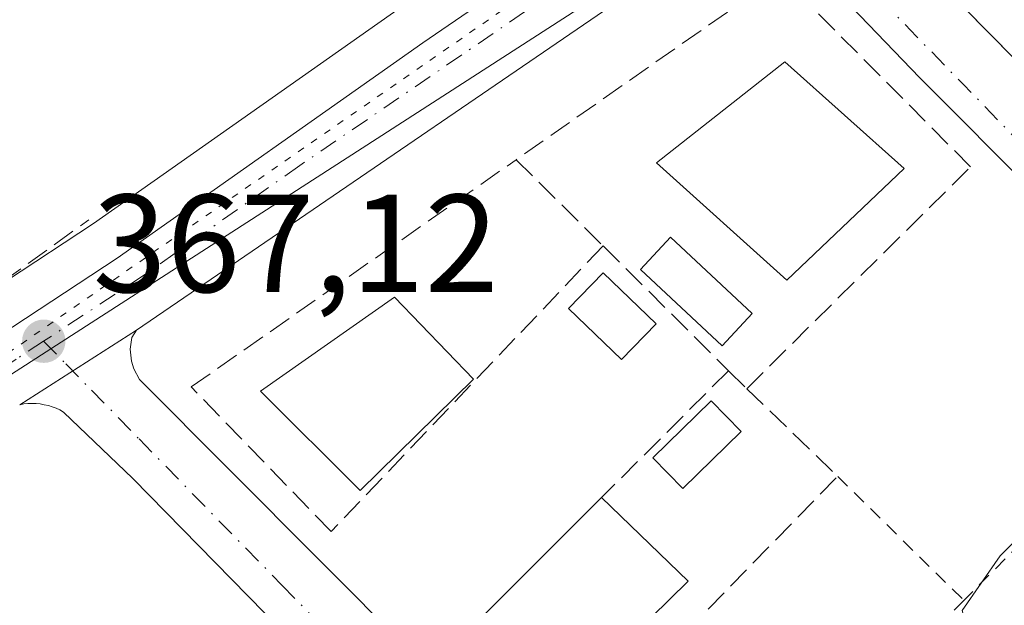
# Model space of a CAD drawing. Units: metres. Extents: x 605247 to 608739, y 4648254 to 4650619.
# Drawn here: x 608595 to 608665, y 4650168 to 4650210 of the extents above; entities that cross this region are included whole.
import ezdxf

# ---------------------------------------------------------------- set-up
doc = ezdxf.new("R2010")
doc.units = ezdxf.units.M
doc.header["$MEASUREMENT"] = 0
for name, pattern in [('DGN Style 2', [1.6480167562047852, 0.988810053722871, -0.6592067024819142]), ('DGN Style 3', [2.307223458686699, 1.648016756204785, -0.6592067024819142]), ('DGN Style 4', [2.6384748266838614, 1.318413404963828, -0.6592067024819142, 0.001648016756204785, -0.6592067024819142]), ('DGN Style 5', [1.1536117293433497, 0.4944050268614355, -0.6592067024819142])]:
    doc.linetypes.add(name, pattern=pattern)
for name, color, linetype, lineweight in [('Carretera de calzada única Cxs', 7, 'Continuous', 13), ('Carretera de calzada única eje', 7, 'DGN Style 4', 0), ('Cultivos herbáceos CxS', 92, 'Continuous', 0), ('Curva de nivel normal', 30, 'Continuous', 0), ('Edificación Cxs', 1, 'Continuous', 13), ('Edificación ligera Cxs', 1, 'Continuous', 0), ('Elemento construido', 1, 'Continuous', 0), ('Muro lineal', 1, 'DGN Style 3', 13), ('Núcleo urbano CxS', 7, 'Continuous', 0), ('Obra de contención lineal', 1, 'DGN Style 3', 13), ('Piscina CxS', 4, 'Continuous', 0), ('Punto de cota en terreno', 7, 'Continuous', 0), ('Rótulo de punto de cota en terreno', 7, 'Continuous', 0), ('Suelo desnudo CxS', 253, 'Continuous', 0), ('Valla', 7, 'DGN Style 2', 0), ('Vía pecuaria eje', 92, 'DGN Style 5', 0), ('Vía urbana Cxs', 4, 'Continuous', 0), ('Vía urbana eje', 4, 'DGN Style 4', 0)]:
    doc.layers.add(name, color=color, linetype=linetype, lineweight=lineweight)
doc.styles.add('Style-Arial', font='txt')

# ---------------------------------------------------------------- blocks, each defined once
blk = doc.blocks.new('5PATER')
at = {"layer": 'Suelo desnudo CxS', "linetype": 'Continuous', "lineweight": 0}
h = blk.add_hatch(color=51, dxfattribs=at)
edge = h.paths.add_edge_path()
edge.add_ellipse((0, 0), major_axis=(-0.1095731443231308, -0.1110710700762829), ratio=0.9994222409660322, start_angle=0, end_angle=360)
blk = doc.blocks.new('*U24')
at = {"layer": 'Vía urbana Cxs', "color": 4, "linetype": 'Continuous', "lineweight": 0}
for points in [[(608653.4901000002, 4650219.9801, 367.4217000000062), (608680.5691000001, 4650192.546599999, 366.9735999999975)], [(608622.9301000005, 4650156.460100001, 366.1097000000009), (608602.8101000005, 4650176.9901, 367.0096999999951), (608597.8300999999, 4650181.7501, 367.100900000005), (608597.5701000001, 4650181.9001, 367.0969999999944), (608597.3000999996, 4650182.020099999, 367.0950000000012), (608597.0201000003, 4650182.130100001, 367.0935000000027), (608596.7401000002, 4650182.220100001, 367.0924999999988), (608596.4501, 4650182.280099999, 367.0927999999985), (608596.1601, 4650182.3301, 367.093399999998), (608595.8601000002, 4650182.360099999, 367.0950000000012), (608595.5701000001, 4650182.370100001, 367.0976999999984), (608595.2701000003, 4650182.360099999, 367.1016999999993), (608594.9801000003, 4650182.3301, 367.1070999999938), (608594.6801000005, 4650182.280099999, 367.1143000000012), (608603.0800999999, 4650187.630100001, 367.4508999999962), (608602.7501999997, 4650187.110099999, 367.2692999999999), (608602.6300999997, 4650186.2601, 367.190499999997), (608602.7100999998, 4650185.4001, 367.1980999999942), (608602.8801999995, 4650184.850099999, 367.241399999999), (608603.2901999997, 4650184.090100001, 367.3405000000057), (608642.0701000001, 4650145.190099999, 366.3779000000068)], [(608693.1300999997, 4650171.920100001, 365.2032000000036), (608659.3601000002, 4650205.770099999, 367.4627000000037), (608650.7401000002, 4650214.7401, 367.4370999999956)]]:
    blk.add_polyline3d(points, dxfattribs=at)

msp = doc.modelspace()

# ---------------------------------------------------------------- linework, layer by layer
at = {"layer": 'Carretera de calzada única Cxs', "color": 7, "linetype": 'Continuous', "lineweight": 13, "extrusion": (0.004395972123185986, 0.003004529966482373, 0.999985824013907), "elevation": 17014.47594962698, "flags": 128}
msp.add_lwpolyline([(608638.425011287, 4650186.778728301), (608595.5842106127, 4650157.498596142)], dxfattribs=at)
at = {"layer": 'Carretera de calzada única Cxs', "color": 7, "linetype": 'Continuous', "lineweight": 13, "extrusion": (-0.02849117980672908, -0.01814616809760214, 0.9994293217914882), "elevation": -101355.6650034643, "flags": 128}
msp.add_lwpolyline([(-3595280.829093694, 3009705.239452112), (-3595280.829093694, 3009695.27472434)], dxfattribs=at)
at = {"layer": 'Carretera de calzada única Cxs', "color": 7, "linetype": 'Continuous', "lineweight": 13}
for points in [[(608365.1111000003, 4650020.806500001, 374.982999999993), (608381.1501000002, 4650033.700099999, 374.1708999999973), (608403.3201000001, 4650050.720100001, 373.297900000005), (608435.7100999998, 4650074.690099999, 371.886599999998), (608462.5301000001, 4650096.3301, 371.5791999999929), (608481.3201000001, 4650110.640100001, 370.7330999999977), (608518.8300999999, 4650137.700099999, 370.2116999999998), (608542.8701, 4650154.120100001, 368.0032999999967), (608560.0701000001, 4650165.1801, 368.1591999999946), (608570.5000999998, 4650171.9901, 367.366200000004), (608582.8800999997, 4650180.450099999, 367.9228000000003), (608601.6801000005, 4650192.8101, 368.3362000000052), (608623.6501000002, 4650208.280099999, 367.7142000000022), (608664.3400999998, 4650236.130100001, 368.4839999999967), (608696.9901000002, 4650259.2301, 368.5779000000039), (608703.2231000002, 4650263.6033, 369.3867999999929)], [(608582.8800999997, 4650180.450099999, 367.9228000000003), (608601.6801000005, 4650192.8101, 368.3362000000052), (608623.6501000002, 4650208.280099999, 367.7142000000022), (608664.3400999998, 4650236.130100001, 368.4839999999967), (608696.9901000002, 4650259.2301, 368.5779000000039), (608703.2231000002, 4650263.6033, 369.3867999999929), (608703.3082999998, 4650258.024, 368.5200000000041), (608660.8901000004, 4650228.130100001, 367.9657000000007), (608653.6787999999, 4650222.725199999, 367.622199999998), (608645.9200999998, 4650216.9101, 367.1745999999985), (608603.0800999999, 4650187.630100001, 367.4508999999962), (608594.6801000005, 4650182.280099999, 367.1143000000012)]]:
    msp.add_polyline3d(points, dxfattribs=at)
at = {"layer": 'Carretera de calzada única eje', "color": 7, "linetype": 'DGN Style 4', "lineweight": 0}
for points in [[(608646.8601000002, 4650221.350099999, 367.1839000000036), (608642.2701000003, 4650218.210100001, 367.1898999999976), (608614.8101000005, 4650199.460100001, 367.4103999999934), (608603.8201000001, 4650191.720100001, 367.7848999999987), (608596.4001000002, 4650186.840100001, 367.5950000000012)], [(608596.4001000002, 4650186.840100001, 367.5950000000012), (608594.4200999998, 4650185.540100001, 367.7039999999979), (608588.2301000003, 4650181.3101, 367.368100000007), (608558.5100999996, 4650161.170100001, 367.3283999999985), (608553.3000999996, 4650157.770099999, 367.3303000000014), (608548.1801000005, 4650154.4801, 367.3512999999948)]]:
    msp.add_polyline3d(points, dxfattribs=at)
at = {"layer": 'Cultivos herbáceos CxS', "color": 92, "linetype": 'Continuous', "lineweight": 0}
for points in [[(608701.5757999998, 4650371.481699999, 369.047900000005), (608703.1677000001, 4650267.229499999, 369.454700000002), (608702.7062999997, 4650266.905300001, 369.4447999999975), (608701.5003000004, 4650266.0593, 369.4009999999981), (608695.2622999996, 4650261.682499999, 369.2556999999942), (608662.6265000004, 4650238.592700001, 368.6192000000011), (608621.9392999997, 4650210.7443, 369.0757000000012), (608599.9921000004, 4650195.2905, 367.8686000000016), (608581.2096999995, 4650182.9419, 367.4315999999963), (608577.4672999998, 4650180.384500001, 367.215400000001), (608510.0219000002, 4650135.0449, 370.0215000000026), (608500.0412, 4650151.840299999, 366.8113000000012), (608518.4101999998, 4650162.190099999, 366.6172999999981), (608544.5701000001, 4650179.140100001, 366.820000000007), (608551.0601000005, 4650182.9901, 366.030700000003), (608548.6221000003, 4650185.564300001, 365.357799999998), (608546.9801000003, 4650188.170100001, 365.100099999996), (608565.8036000002, 4650199.971200001, 365.7335000000021), (608569.6300999997, 4650202.370100001, 365.6670000000013), (608512.7001, 4650295.6501, 364.7419999999984)], [(608703.1677000001, 4650267.229499999, 369.454700000002), (608702.7062999997, 4650266.905300001, 369.4447999999975), (608701.5003000004, 4650266.0593, 369.4009999999981), (608695.2622999996, 4650261.682499999, 369.2556999999942), (608662.6265000004, 4650238.592700001, 368.6192000000011), (608621.9392999997, 4650210.7443, 369.0757000000012), (608599.9921000004, 4650195.2905, 367.8686000000016), (608581.2096999995, 4650182.9419, 367.4315999999963), (608577.4672999998, 4650180.384500001, 367.215400000001), (608510.0219000002, 4650135.0449, 370.0215000000026)]]:
    msp.add_polyline3d(points, dxfattribs=at)
at = {"layer": 'Curva de nivel normal', "color": 30, "linetype": 'Continuous', "lineweight": 0, "elevation": 365, "flags": 128}
msp.add_lwpolyline([(608672.7699999996, 4650178.9301), (608665.1500000004, 4650171.4301), (608662.4199999999, 4650167.4901), (608662.8799999999, 4650165.7401), (608664.9900000002, 4650164.1801), (608666.79, 4650162.3201)], dxfattribs=at)
at = {"layer": 'Edificación Cxs', "color": 1, "linetype": 'Continuous', "lineweight": 13, "extrusion": (0.1230934819850343, 0.1229571658223608, 0.9847484603012755), "elevation": 647055.8594887704, "flags": 128}
msp.add_lwpolyline([(2859859.406341211, -3660191.216617776), (2859859.406341211, -3660204.177571638)], dxfattribs=at)
at = {"layer": 'Edificación Cxs', "color": 1, "linetype": 'Continuous', "lineweight": 13, "extrusion": (-0.01049146234421509, 0.01010413708835835, 0.999893912188478), "elevation": 40970.3870852468, "flags": 128}
msp.add_lwpolyline([(608606.8802148121, 4649999.013288842), (608613.1111938894, 4649993.012982537)], dxfattribs=at)
at = {"layer": 'Edificación Cxs', "color": 1, "linetype": 'Continuous', "lineweight": 13, "extrusion": (0.1480903324309952, -0.05207073486809214, 0.987602091943296), "elevation": -151638.2047926426, "flags": 128}
msp.add_lwpolyline([(4588779.389623887, 956364.512480322), (4588767.666164475, 956370.3419577781), (4588771.478758496, 956378.0748860745)], dxfattribs=at)
at = {"layer": 'Edificación Cxs', "color": 1, "linetype": 'Continuous', "lineweight": 13}
for points in [[(608658.2500999998, 4650199.2401, 369.6953999999969), (608649.8201000001, 4650191.220100001, 369.948000000004), (608640.4501, 4650199.6501, 371.8475999999937), (608649.6601, 4650206.9001, 370.9538999999932), (608658.2500999998, 4650199.2401, 369.6953999999969)], [(608627.2901, 4650184.120100001, 368.8895000000048), (608619.1401000004, 4650176.110099999, 370.2740000000049), (608611.9801000003, 4650183.2501, 371.5535999999993), (608621.6201, 4650190.0001, 371.2700000000041), (608627.2901, 4650184.120100001, 368.8895000000048)]]:
    msp.add_polyline3d(points, dxfattribs=at)
for points in [[(608658.2500999998, 4650199.2401, 371.8475999999937), (608649.8201000001, 4650191.220100001, 371.8475999999937), (608640.4501, 4650199.6501, 371.8475999999937), (608649.6601, 4650206.9001, 371.8475999999937)], [(608627.2901, 4650184.120100001, 371.5535999999993), (608619.1401000004, 4650176.110099999, 371.5535999999993), (608611.9801000003, 4650183.2501, 371.5535999999993), (608621.6201, 4650190.0001, 371.5535999999993)], [(608642.7301000003, 4650169.610099999, 372.1564000000071), (608633.4101, 4650160.460100001, 372.1564000000071), (608627.4700999996, 4650166.590100001, 372.1564000000071), (608636.5000999998, 4650175.610099999, 372.1564000000071)]]:
    msp.add_3dface(points, dxfattribs=at)
at = {"layer": 'Edificación ligera Cxs', "color": 1, "linetype": 'Continuous', "lineweight": 0}
msp.add_polyline3d([(608640.4101, 4650188.090100001, 366.6546999999992), (608637.9301000005, 4650185.530099999, 366.0483999999997), (608634.1300999997, 4650189.200099999, 366.9915000000037), (608636.6101000002, 4650191.7601, 367.4266000000061), (608640.4101, 4650188.090100001, 366.6546999999992)], dxfattribs=at)
msp.add_3dface([(608640.4101, 4650188.090100001, 367.4266000000061), (608637.9301000005, 4650185.530099999, 367.4266000000061), (608634.1300999997, 4650189.200099999, 367.4266000000061), (608636.6101000002, 4650191.7601, 367.4266000000061)], dxfattribs=at)
at = {"layer": 'Elemento construido', "color": 1, "linetype": 'Continuous', "lineweight": 0}
for points in [[(608653.6801000005, 4650222.7301, 367.6227999999974), (608653.3701, 4650221.5801, 367.4520000000048), (608653.3300999999, 4650220.600099999, 367.4045000000042), (608653.4901000002, 4650219.9801, 367.4217000000062), (608697.0201000003, 4650175.880100001, 365.6557999999932), (608697.6700999998, 4650175.5801, 365.6190999999963), (608698.3701, 4650175.4901, 365.5362000000023), (608699.0701000001, 4650175.6501, 365.4961000000039), (608699.6801000005, 4650176.020099999, 365.4821999999986), (608704.4833000004, 4650181.0715, 365.8534000000073)], [(608645.9200999998, 4650216.9101, 367.1745999999985), (608603.0800999999, 4650187.630100001, 367.4508999999962), (608602.7500999998, 4650187.110099999, 367.2692999999999)], [(608602.7500999998, 4650187.110099999, 367.2692999999999), (608602.6300999997, 4650186.2601, 367.190499999997), (608602.7100999998, 4650185.4001, 367.1980999999942), (608602.8800999997, 4650184.850099999, 367.2412999999942), (608603.2901, 4650184.090100001, 367.3405000000057), (608642.0701000001, 4650145.190099999, 366.3779000000068), (608654.1300999997, 4650133.020099999, 365.0335999999952), (608654.6801000005, 4650132.690099999, 364.9964000000036), (608655.3000999996, 4650132.530099999, 364.9790999999968), (608655.9401000004, 4650132.5601, 364.9839000000065), (608656.5500999996, 4650132.7601, 365.0083000000013), (608679.1901000004, 4650155.640100001, 365.4229999999953), (608689.9401000004, 4650166.0101, 365.8295999999973), (608693.3601000002, 4650169.7501, 365.6224999999977), (608693.4700999996, 4650170.350099999, 365.5065000000032), (608693.4101, 4650171.1601, 365.3472000000039), (608693.1300999997, 4650171.920100001, 365.2032000000036), (608659.3601000002, 4650205.770099999, 367.4627000000037), (608650.7401000002, 4650214.7401, 367.4370999999956)], [(608622.9301000005, 4650156.460100001, 366.1097000000009), (608602.8101000005, 4650176.9901, 367.0096999999951), (608597.8300999999, 4650181.7501, 367.100900000005), (608597.5701000001, 4650181.9001, 367.0969999999944), (608597.3000999996, 4650182.020099999, 367.0950000000012), (608597.0201000003, 4650182.130100001, 367.0935000000027), (608596.7401000002, 4650182.220100001, 367.0924999999988), (608596.4501, 4650182.280099999, 367.0927999999985), (608596.1601, 4650182.3301, 367.093399999998), (608595.8601000002, 4650182.360099999, 367.0950000000012), (608595.5701000001, 4650182.370100001, 367.0976999999984), (608595.2701000003, 4650182.360099999, 367.1016999999993), (608594.9801000003, 4650182.3301, 367.1070999999938), (608594.6801000005, 4650182.280099999, 367.1143000000012)]]:
    msp.add_polyline3d(points, dxfattribs=at)
at = {"layer": 'Muro lineal', "color": 1, "linetype": 'DGN Style 3', "lineweight": 13, "extrusion": (0.0194195235036762, -0.01926416732038789, 0.9996258169757034), "elevation": -77394.54676995659, "flags": 128}
msp.add_lwpolyline([(3730001.637184012, 2841810.663406451), (3730001.637184012, 2841801.856560657)], dxfattribs=at)
at = {"layer": 'Muro lineal', "color": 1, "linetype": 'DGN Style 3', "lineweight": 13, "extrusion": (0.07105680966103003, -0.07066248773303238, 0.9949662017516854), "elevation": -284980.0647024669, "flags": 128}
msp.add_lwpolyline([(3726491.755103024, 2833158.217094149), (3726491.755103024, 2833145.446049242)], dxfattribs=at)
at = {"layer": 'Muro lineal', "color": 1, "linetype": 'DGN Style 3', "lineweight": 13, "extrusion": (0.1559978229169869, 0.155826772697031, 0.9753884847362041), "elevation": 819928.6243257924, "flags": 128}
msp.add_lwpolyline([(2859839.07303977, -3625424.814269968), (2859839.07303977, -3625411.598450053)], dxfattribs=at)
at = {"layer": 'Muro lineal', "color": 1, "linetype": 'DGN Style 3', "lineweight": 13, "extrusion": (-0.01491744436878917, 0.01468969713747689, 0.9997808173052298), "elevation": 59597.27495615554, "flags": 128}
msp.add_lwpolyline([(608583.3558193657, 4649810.966096969), (608584.6662479531, 4649809.675957763)], dxfattribs=at)
at = {"layer": 'Muro lineal', "color": 1, "linetype": 'DGN Style 3', "lineweight": 13, "extrusion": (0.1818140546936992, 0.1526748447129435, 0.9714082773518636), "elevation": 820983.1313128364, "flags": 128}
msp.add_lwpolyline([(3169737.036409711, -3357590.054178311), (3169728.00614383, -3357591.039372344), (3169726.690091796, -3357577.333002516)], dxfattribs=at)
at = {"layer": 'Muro lineal', "color": 1, "linetype": 'DGN Style 3', "lineweight": 13}
for points in [[(608646.9301000005, 4650183.4301, 367.0258999999933), (608663.0201000003, 4650199.370100001, 366.8274999999995), (608649.3201000001, 4650213.130100001, 367.7737000000052), (608630.3601000002, 4650199.880100001, 368.5081000000064)], [(608636.6101000002, 4650193.6801, 368.267200000002), (608630.2701000003, 4650187.030099999, 367.8380999999936), (608617.0701000001, 4650173.170100001, 368.1242999999959), (608607.0100999996, 4650183.5601, 368.3794999999955), (608630.3601000002, 4650199.880100001, 368.5081000000064)]]:
    msp.add_polyline3d(points, dxfattribs=at)
at = {"layer": 'Núcleo urbano CxS', "color": 7, "linetype": 'Continuous', "lineweight": 0}
for points in [[(608703.1677000001, 4650267.229499999, 369.454700000002), (608702.7062999997, 4650266.905300001, 369.4447999999975), (608701.5003000004, 4650266.0593, 369.4009999999981), (608695.2622999996, 4650261.682499999, 369.2556999999942), (608662.6265000004, 4650238.592700001, 368.6192000000011), (608621.9392999997, 4650210.7443, 369.0757000000012), (608599.9921000004, 4650195.2905, 367.8686000000016), (608581.2096999995, 4650182.9419, 367.4315999999963), (608577.4672999998, 4650180.384500001, 367.215400000001), (608510.0219000002, 4650135.0449, 370.0215000000026)], [(608581.2096999995, 4650182.9419, 367.4315999999963), (608599.9921000004, 4650195.2905, 367.8686000000016), (608621.9392999997, 4650210.7443, 369.0757000000012), (608662.6265000004, 4650238.592700001, 368.6192000000011), (608695.2622999996, 4650261.682499999, 369.2556999999942), (608701.5003000004, 4650266.0593, 369.4009999999981), (608702.7062999997, 4650266.905300001, 369.4447999999975), (608703.1677000001, 4650267.229499999, 369.454700000002), (608703.3028999995, 4650258.379899999, 368.4949999999953), (608701.3981, 4650256.942700001, 368.3911999999983), (608700.7430999996, 4650256.478700001, 368.3678999999975), (608649.9496999999, 4650220.4915, 367.1566000000021), (608580.3243000006, 4650175.6065, 367.123900000006)], [(608703.3028999995, 4650258.379899999, 368.4949999999953), (608701.3981, 4650256.942700001, 368.3911999999983), (608700.7430999996, 4650256.478700001, 368.3678999999975), (608649.9496999999, 4650220.4915, 367.1566000000021), (608580.3243000006, 4650175.6065, 367.123900000006), (608549.0931000002, 4650154.6633, 367.4232000000048), (608552.0378999999, 4650151.624100001, 367.1677999999956), (608552.8400999998, 4650150.827500001, 367.1483000000007)], [(608703.3028999995, 4650258.379899999, 368.4949999999953), (608701.3981, 4650256.942700001, 368.3911999999983), (608700.7430999996, 4650256.478700001, 368.3678999999975), (608649.9496999999, 4650220.4915, 367.1566000000021), (608580.3243000006, 4650175.6065, 367.123900000006), (608549.0931000002, 4650154.6633, 367.4232000000048), (608552.0378999999, 4650151.624100001, 367.1677999999956), (608552.8400999998, 4650150.827500001, 367.1483000000007)]]:
    msp.add_polyline3d(points, dxfattribs=at)
msp.add_polyline3d([(608704.5551000005, 4650176.3707, 364.9820999999938), (608698.5033, 4650170.2137, 364.9162000000069), (608675.1441000003, 4650147.6939, 364.9244000000036), (608655.1971000005, 4650127.758099999, 364.8757999999943), (608615.7531000003, 4650088.3419, 364.6805000000023), (608609.4332999998, 4650094.6209, 364.843399999998), (608552.8400999998, 4650150.827500001, 367.1483000000007), (608552.0378999999, 4650151.624100001, 367.1677999999956), (608549.0931000002, 4650154.6633, 367.4232000000048), (608580.3243000006, 4650175.6065, 367.123900000006), (608649.9496999999, 4650220.4915, 367.1566000000021), (608700.7430999996, 4650256.478700001, 368.3678999999975), (608701.3981, 4650256.942700001, 368.3911999999983), (608703.3028999995, 4650258.379899999, 368.4949999999953)], close=True, dxfattribs=at)
at = {"layer": 'Obra de contención lineal', "color": 1, "linetype": 'DGN Style 3', "lineweight": 13}
msp.add_polyline3d([(608570.0201000003, 4650186.300100001, 369.8242000000027), (608573.4101, 4650184.170100001, 370.4195999999938), (608577.9801000003, 4650182.700099999, 369.8494999999967), (608585.9801000003, 4650188.170100001, 370.9664000000048), (608592.1401000004, 4650190.590100001, 371.1456999999937), (608593.4200999998, 4650191.0801, 371.1432000000059), (608599.6401000004, 4650195.550100001, 371.0641000000033)], dxfattribs=at)
at = {"layer": 'Piscina CxS', "color": 4, "linetype": 'Continuous', "lineweight": 0}
for points in [[(608647.3267000001, 4650188.830900001, 365.6051000000007), (608645.1579, 4650186.507099999, 365.3165000000009), (608639.2849000003, 4650191.988600001, 365.8356000000058), (608641.4537000004, 4650194.3124, 365.8209999999963), (608647.3267000001, 4650188.830900001, 365.6051000000007)], [(608646.5193999996, 4650180.347300001, 365.6242999999959), (608642.3256000001, 4650176.2534, 365.7795999999944), (608640.1694, 4650178.462099999, 365.6392999999953), (608644.3631999996, 4650182.556100001, 365.5913), (608646.5193999996, 4650180.347300001, 365.6242999999959)]]:
    msp.add_polyline3d(points, dxfattribs=at)
for points in [[(608647.3267000001, 4650188.830900001, 365.6051000000007), (608645.1579, 4650186.507099999, 365.3165000000009), (608639.2849000003, 4650191.988600001, 365.8356000000058), (608641.4537000004, 4650194.3124, 365.8209999999963)], [(608646.5193999996, 4650180.347300001, 365.6242999999959), (608642.3256000001, 4650176.2534, 365.7795999999944), (608640.1694, 4650178.462099999, 365.6392999999953), (608644.3631999996, 4650182.556100001, 365.5913)]]:
    msp.add_3dface(points, dxfattribs=at)
at = {"layer": 'Valla', "color": 7, "linetype": 'DGN Style 2', "lineweight": 0, "extrusion": (-0.002601101355535595, -0.002611004025702482, 0.9999932084417955), "elevation": -13359.1296584759, "flags": 128}
msp.add_lwpolyline([(608677.1823781951, 4650165.010268365), (608661.4222174383, 4650149.190214439)], dxfattribs=at)
at = {"layer": 'Valla', "color": 7, "linetype": 'DGN Style 2', "lineweight": 0, "extrusion": (0.06250500345271875, -0.06147015239829477, 0.9961498606673126), "elevation": -247437.8298165085, "flags": 128}
msp.add_lwpolyline([(3742279.070734491, 2815799.779747224), (3742279.070734491, 2815787.023482297)], dxfattribs=at)
at = {"layer": 'Valla', "color": 7, "linetype": 'DGN Style 2', "lineweight": 0, "extrusion": (-0.06138877820080785, 0.2156452752625439, 0.9745401649844678), "elevation": 965778.1204890753, "flags": 128}
msp.add_lwpolyline([(-1858604.785719669, -4196116.723469158), (-1858602.250033907, -4196115.26637252), (-1858603.78972952, -4196112.458774318)], dxfattribs=at)
at = {"layer": 'Vía pecuaria eje', "color": 92, "linetype": 'DGN Style 5', "lineweight": 0}
msp.add_polyline3d([(608703.2357999999, 4650262.7731, 368.8911999999983), (608640.6882999997, 4650218.471100001, 367.417300000001), (608575.0694000004, 4650172.9637, 367.1570000000065), (608483.5204999996, 4650110.5233, 370.6218999999983), (608435.8937999997, 4650073.4823, 371.5607000000018), (608379.2709999997, 4650030.6206, 374.1312999999937), (608355.4576000003, 4650011.571000001, 374.2459999999992), (608345.9323000005, 4650005.750299999, 374.3619000000036), (608336.4069999997, 4650002.575400001, 374.5071999999927), (608325.8234999999, 4650002.0463, 374.7526999999973), (608315.7692, 4650003.6339, 375.1707000000025), (608303.5981999999, 4650007.338099999, 375.2887000000046), (608288.2521000003, 4650011.571599999, 375.627999999997), (608273.9644999999, 4650014.7467, 375.9728000000032), (608262.8518000003, 4650015.8051, 376.149900000004), (608253.8558, 4650015.276000001, 376.3071000000054), (608241.6847000001, 4650013.159499999, 376.6233000000066), (608223.1633000001, 4650005.222200001, 376.8543999999966), (608194.5875000004, 4649993.580800001, 379.6895999999979)], dxfattribs=at)
at = {"layer": 'Vía urbana Cxs', "color": 4, "linetype": 'Continuous', "lineweight": 0, "extrusion": (-0.02849117980672908, -0.01814616809760214, 0.9994293217914882), "elevation": -101355.6650034643, "flags": 128}
msp.add_lwpolyline([(-3595280.829093694, 3009705.239452112), (-3595280.829093694, 3009695.27472434)], dxfattribs=at)
at = {"layer": 'Vía urbana Cxs', "color": 4, "linetype": 'Continuous', "lineweight": 0, "extrusion": (-0.1515248642155609, -0.2388388285994784, 0.9591643391399021), "elevation": -1202511.419614529, "flags": 128}
msp.add_lwpolyline([(-1977239.641971131, 4079109.280612246), (-1977239.64197113, 4079108.638574418)], dxfattribs=at)
at = {"layer": 'Vía urbana Cxs', "color": 4, "linetype": 'Continuous', "lineweight": 0}
for points in [[(608653.4901000002, 4650219.9801, 367.4217000000062), (608680.5691000001, 4650192.546599999, 366.9735999999975), (608697.0201000003, 4650175.880100001, 365.6557999999932), (608697.6700999998, 4650175.5801, 365.6190999999963), (608698.3701, 4650175.4901, 365.5362000000023), (608699.0701000001, 4650175.6501, 365.4961000000039), (608699.6801000005, 4650176.020099999, 365.4821999999986), (608704.4833000004, 4650181.0715, 365.8534000000073)], [(608602.7501999997, 4650187.110099999, 367.2692999999999), (608602.6300999997, 4650186.2601, 367.190499999997), (608602.7100999998, 4650185.4001, 367.1980999999942), (608602.8801999995, 4650184.850099999, 367.241399999999), (608603.2901999997, 4650184.090100001, 367.3405000000057), (608642.0701000001, 4650145.190099999, 366.3779000000068), (608654.1300999997, 4650133.020099999, 365.0335999999952), (608654.6801000005, 4650132.690099999, 364.9964000000036), (608655.3000999996, 4650132.530099999, 364.9790999999968), (608655.9401000004, 4650132.5601, 364.9839000000065), (608656.5502000004, 4650132.7601, 365.0083000000013), (608679.1901000004, 4650155.640100001, 365.4229999999953), (608689.9401000004, 4650166.0101, 365.8295999999973), (608693.3601000002, 4650169.7501, 365.6224999999977), (608693.4700999996, 4650170.350099999, 365.5065000000032), (608693.4101, 4650171.1601, 365.3472000000039), (608693.1300999997, 4650171.920100001, 365.2032000000036), (608659.3601000002, 4650205.770099999, 367.4627000000037), (608650.7401000002, 4650214.7401, 367.4370999999956), (608648.7500999998, 4650216.600099999, 367.2687000000006), (608647.7100999998, 4650216.9901, 367.1848999999929), (608646.6001000004, 4650217.040100001, 367.1591999999946), (608645.9200999998, 4650216.9101, 367.1745999999985)], [(608622.9301000005, 4650156.460100001, 366.1097000000009), (608602.8101000005, 4650176.9901, 367.0096999999951), (608597.8300999999, 4650181.7501, 367.100900000005), (608597.5701000001, 4650181.9001, 367.0969999999944), (608597.3000999996, 4650182.020099999, 367.0950000000012), (608597.0201000003, 4650182.130100001, 367.0935000000027), (608596.7401000002, 4650182.220100001, 367.0924999999988), (608596.4501, 4650182.280099999, 367.0927999999985), (608596.1601, 4650182.3301, 367.093399999998), (608595.8601000002, 4650182.360099999, 367.0950000000012), (608595.5701000001, 4650182.370100001, 367.0976999999984), (608595.2701000003, 4650182.360099999, 367.1016999999993), (608594.9801000003, 4650182.3301, 367.1070999999938), (608594.6801000005, 4650182.280099999, 367.1143000000012)]]:
    msp.add_polyline3d(points, dxfattribs=at)
at = {"layer": 'Vía urbana eje', "color": 4, "linetype": 'DGN Style 4', "lineweight": 0, "extrusion": (-0.7166359675638037, -0.6974083463631214, 0.007381626985132426), "elevation": -3679278.703933068, "flags": 128}
msp.add_lwpolyline([(-2908119.706892186, 27526.99682188718), (-2908117.351963554, 27526.9286991085), (-2908111.793656585, 27527.10983006743), (-2908106.956531866, 27526.9196987527), (-2908102.112432872, 27526.67812174191), (-2908097.275308151, 27526.53448916031), (-2908087.587110165, 27526.01703607321), (-2908082.749985443, 27525.9384017207), (-2908077.905886452, 27525.82972108911), (-2908073.068761731, 27525.62919005773), (-2908068.224662737, 27525.51380960866), (-2908063.387538017, 27525.3291781441), (-2908058.543439023, 27525.15079941143), (-2908053.706314304, 27524.99156725486), (-2908048.862215309, 27525.29267545843)], dxfattribs=at)
at = {"layer": 'Vía urbana eje', "color": 4, "linetype": 'DGN Style 4', "lineweight": 0}
msp.add_polyline3d([(608596.4001000002, 4650186.840100001, 367.5950000000012), (608597.9901000002, 4650185.220100001, 367.2559000000037), (608599.8400999998, 4650183.3301, 367.1058000000049), (608603.2600999996, 4650179.8201, 367.131899999993), (608613.5301000001, 4650169.3101, 366.8227000000043), (608616.9501, 4650165.800100001, 366.6407000000036), (608620.3800999997, 4650162.300100001, 366.4781999999978), (608623.8000999996, 4650158.790100001, 366.476999999999), (608634.0701000001, 4650148.280099999, 365.8071999999956), (608637.4901000002, 4650144.770099999, 365.4526999999944), (608640.9200999998, 4650141.270099999, 365.3310999999958), (608644.3400999998, 4650137.7601, 365.2072999999946), (608654.6101000002, 4650127.2501, 364.914300000004)], dxfattribs=at)

# ---------------------------------------------------------------- block references
at = {"layer": 'Punto de cota en terreno', "color": 7, "linetype": 'Continuous', "lineweight": 0, "xscale": 10, "yscale": 10, "zscale": 10}
msp.add_blockref('5PATER', (608596.4100000003, 4650186.84, 367.1199999999953), dxfattribs=at)
at = {"layer": 'Vía urbana Cxs', "color": 4, "linetype": 'Continuous', "lineweight": 0}
msp.add_blockref('*U24', (0, 0), dxfattribs=at)

# ---------------------------------------------------------------- texts
at = {"layer": 'Rótulo de punto de cota en terreno', "color": 7, "linetype": 'Continuous', "lineweight": 0, "style": 'Style-Arial'}
msp.add_text('367,12', height=7.000000000000002, dxfattribs=at).set_placement((608599.9378000004, 4650190.367799999))

doc.saveas('drawing.dxf')
